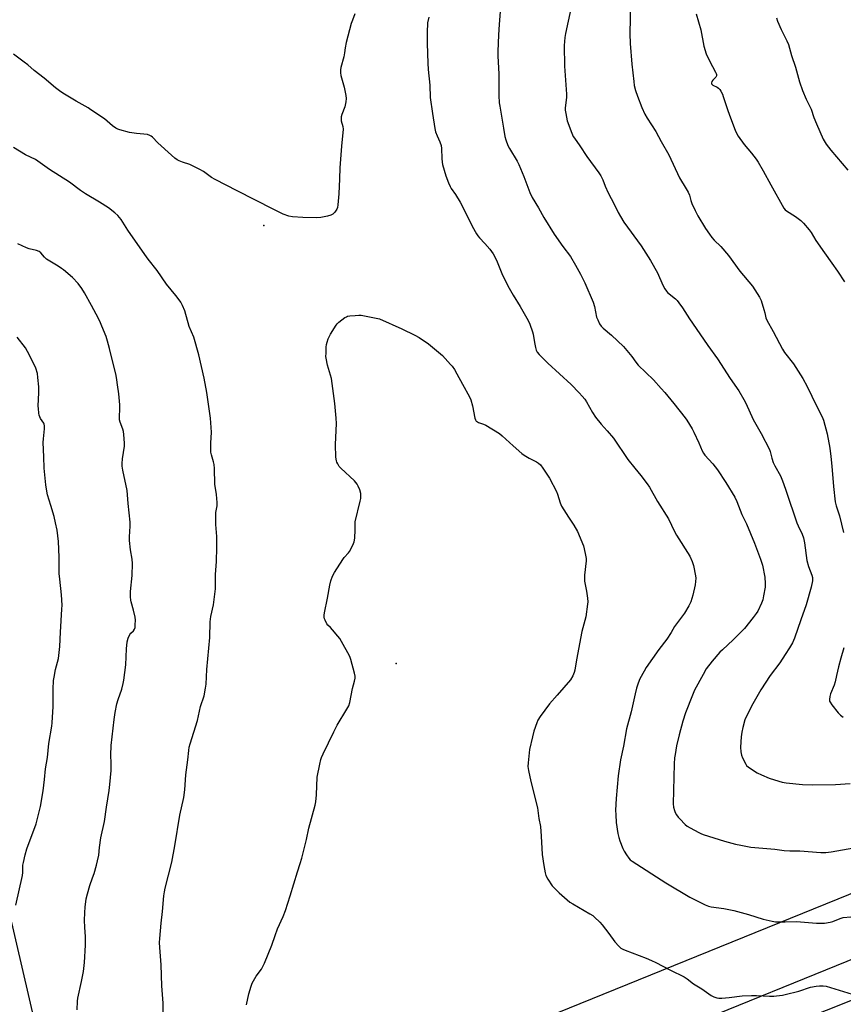
# Model space of a CAD drawing. Units: inches. Extents: x 1303763 to 1309763, y 529448 to 533449.
# Drawn here: x 1304535 to 1304946, y 531418 to 531910 of the extents above; entities that cross this region are included whole.
import ezdxf

# ---------------------------------------------------------------- set-up
doc = ezdxf.new("R2010")
doc.units = ezdxf.units.IN
doc.header["$MEASUREMENT"] = 0
for name, color, linetype in [('ELEV-Spot Elevation', 7, 'Continuous'), ('NTRL-Farm Land', 3, 'Continuous'), ('TRANS-Road', 130, 'Continuous'), ('Undefined', 1, 'Continuous')]:
    doc.layers.add(name, color=color, linetype=linetype)

msp = doc.modelspace()

# ---------------------------------------------------------------- linework, layer by layer
at = {"layer": 'ELEV-Spot Elevation'}
for p in [(1304656.64, 531807.14, 431.81), (1304722.71, 531588.33, 432.54)]:
    msp.add_point(p, dxfattribs=at)
at = {"layer": 'NTRL-Farm Land'}
msp.add_lwpolyline([(1304969.88, 532058.69), (1305020.38, 531988.25), (1305097.88, 532004.75), (1305272.62, 531638.13), (1305234.5, 531588.81), (1304563.75, 531316.62), (1304426, 531910.31), (1304590.29, 531984.64), (1304599.92, 531963.56), (1304602.84, 531962.42), (1304606.9, 531962.52), (1304611.49, 531963.35), (1304622.11, 531966.69), (1304645.24, 531982), (1304649.19, 531984.5), (1304650.03, 531991.27), (1304650.55, 532000.54), (1304647.45, 532010.5), (1304923.23, 532135.27)], close=True, dxfattribs=at)
at = {"layer": 'TRANS-Road'}
msp.add_polyline3d([(1304985.54, 531434.16, 0), (1304937.45, 531415.02, 0), (1304920.13, 531408.13, 0), (1304877.77, 531391.26, 0), (1304762.6, 531343.77, 0), (1304745.76, 531336.83, 0), (1304688.13, 531313.06, 0), (1304663.02, 531303.29, 0), (1304638.99, 531291.1, 0), (1304616.28, 531276.62, 0), (1304600.72, 531264.74, 0), (1304580.77, 531246.63, 0), (1304578.5, 531244.33, 0), (1304579.65, 531273.57, 0), (1304580.37, 531292.06, 0), (1304710.11, 531344.06, 0), (1304835.2, 531393.76, 0), (1304985.11, 531454.69, 0)], dxfattribs=at)
at = {"layer": 'Undefined'}
for points, elevation in [([(1304775.12, 531920.65), (1304774.08, 531907.47), (1304773.73, 531902.25), (1304773.37, 531893.95), (1304773.43, 531891.62), (1304774.02, 531882.86), (1304773.95, 531872), (1304774.19, 531868.43), (1304774.41, 531866.66), (1304775.22, 531861.67), (1304776.35, 531855.67), (1304776.92, 531851.48), (1304777.38, 531849.82), (1304778.5, 531847.06), (1304779.28, 531845.58), (1304783.03, 531839.2), (1304783.86, 531837.62), (1304786.46, 531831.64), (1304789.39, 531823.58), (1304790.59, 531821.15), (1304793.75, 531815.98), (1304796.47, 531811.09), (1304801.55, 531802.7), (1304805.92, 531796.58), (1304809.77, 531791.56), (1304812.29, 531787.32), (1304814.79, 531782.78), (1304816.83, 531778.51), (1304821.04, 531768.86), (1304821.69, 531766.64), (1304822.79, 531761.27), (1304823.33, 531759.9), (1304824.29, 531758.04), (1304825.08, 531756.81), (1304826.02, 531755.82), (1304830.22, 531752.31), (1304836.2, 531746.61), (1304840.4, 531741.59), (1304842.43, 531738.76), (1304843.55, 531737.39), (1304851.18, 531729.95), (1304855.08, 531725.67), (1304856.8, 531723.69), (1304861.26, 531718.21), (1304866.96, 531710.94), (1304867.8, 531709.76), (1304870.47, 531705.46), (1304871.32, 531703.91), (1304873.85, 531698.59), (1304875.47, 531694.57), (1304876.12, 531693.29), (1304876.8, 531692.34), (1304880.73, 531687.99), (1304883.11, 531685.02), (1304887.29, 531678.71), (1304891.84, 531671.31), (1304892.76, 531669.28), (1304895.31, 531662.76), (1304897.62, 531658.02), (1304901.56, 531648.38), (1304904.69, 531640.39), (1304905.6, 531637.48), (1304906.72, 531631.5), (1304906.89, 531628.22), (1304906.86, 531626.45), (1304906.17, 531622.13), (1304905.73, 531620.14), (1304905.08, 531618.5), (1304903.22, 531614.49), (1304902.49, 531613.26), (1304901, 531611.2), (1304896.62, 531605.81), (1304891.03, 531600.08), (1304885.67, 531595.19), (1304884.37, 531593.9), (1304880.52, 531589.47), (1304877.55, 531585.57), (1304875.9, 531582.87), (1304871.64, 531574.93), (1304870.62, 531572.56), (1304867.18, 531563.66), (1304865.82, 531559.52), (1304863.95, 531552.63), (1304862.7, 531547.13), (1304861.92, 531542.82), (1304861.7, 531541.1), (1304861.51, 531538.24), (1304861.02, 531518.19), (1304861.23, 531516.55), (1304861.61, 531514.95), (1304862.04, 531513.93), (1304862.74, 531512.7), (1304863.53, 531511.53), (1304864.32, 531510.64), (1304867.07, 531507.88), (1304867.97, 531507.1), (1304869.45, 531506.18), (1304873.8, 531503.82), (1304874.85, 531503.32), (1304875.95, 531502.91), (1304886.59, 531499.55), (1304892.16, 531498.1), (1304894.73, 531497.53), (1304899.85, 531496.62), (1304911.82, 531495.51), (1304916.36, 531494.93), (1304919.28, 531494.72), (1304924.18, 531494.65), (1304934.67, 531493.9), (1304937.28, 531493.92), (1304939.82, 531494.2), (1304954.04, 531496.7)], 428), ([(1304839.76, 531918.72), (1304839.4, 531902.79), (1304839.48, 531898), (1304840.32, 531887.71), (1304841.29, 531879), (1304841.59, 531877), (1304842.19, 531874.58), (1304843.18, 531871.68), (1304845.29, 531865.98), (1304846.8, 531862.75), (1304847.97, 531860.75), (1304852.33, 531854.01), (1304855.05, 531849.1), (1304858.88, 531842.46), (1304864.13, 531830.97), (1304867.56, 531825.46), (1304868.53, 531823.66), (1304869.08, 531822.31), (1304869.86, 531819.52), (1304870.37, 531817.99), (1304871.99, 531814.55), (1304873.36, 531811.96), (1304877.13, 531805.65), (1304879.1, 531802.69), (1304880.32, 531801.06), (1304881.45, 531799.81), (1304884.73, 531796.59), (1304888.6, 531792.15), (1304894.29, 531784.25), (1304900.56, 531776.75), (1304904.16, 531771.31), (1304904.87, 531769.7), (1304906.31, 531765.18), (1304906.78, 531763.47), (1304907.24, 531760.91), (1304907.7, 531759.78), (1304910.93, 531754.06), (1304915.58, 531745.23), (1304916.61, 531743.7), (1304921.02, 531737.95), (1304925.77, 531730.68), (1304927.91, 531726.62), (1304930.16, 531721.83), (1304932.68, 531716.75), (1304935.41, 531711.59), (1304936.12, 531709.84), (1304937.98, 531703.01), (1304939.15, 531695.91), (1304939.7, 531691.65), (1304940.21, 531686.79), (1304941, 531676.78), (1304941.93, 531669.01), (1304942.38, 531667.05), (1304944.03, 531662.11), (1304946.08, 531653.76)], 424), ([(1304702.12, 531912.8), (1304700.8, 531909.61), (1304700.26, 531907.97), (1304697.72, 531898.44), (1304697.19, 531895.91), (1304696.95, 531893.32), (1304696.63, 531891.32), (1304695.11, 531885.95), (1304694.87, 531884.81), (1304694.83, 531883.39), (1304695, 531881.98), (1304696.68, 531876.11), (1304697.53, 531872.03), (1304697.66, 531870.58), (1304697.47, 531868.88), (1304696.99, 531866.34), (1304695.49, 531862.45), (1304695.24, 531861.34), (1304695.14, 531860.5), (1304695.23, 531859.38), (1304696.01, 531856.57), (1304696.19, 531855.14), (1304695.31, 531846.75), (1304694.57, 531835.86), (1304694.46, 531830.34), (1304694.05, 531822.94), (1304693.55, 531817.44), (1304693.33, 531816.02), (1304693.04, 531815.23), (1304692.06, 531813.77), (1304691.06, 531812.73), (1304690.08, 531812.23), (1304688.41, 531811.81), (1304685.03, 531811.12), (1304682.98, 531810.99), (1304676.13, 531811.05), (1304670.84, 531811.4), (1304669.14, 531811.69), (1304666.21, 531812.73), (1304661.29, 531815.17), (1304643.33, 531824.41), (1304632.27, 531829.99), (1304630.54, 531831.07), (1304626.54, 531834.03), (1304624.73, 531835.05), (1304619.67, 531837.56), (1304616.04, 531838.73), (1304614.39, 531839.4), (1304613.33, 531839.93), (1304612.21, 531840.73), (1304610.49, 531842.17), (1304603.73, 531848.45), (1304601.01, 531851.14), (1304600.36, 531851.71), (1304599.7, 531852.11), (1304598.46, 531852.48), (1304592.95, 531853.03), (1304589.61, 531853.55), (1304584.74, 531854.85), (1304583.68, 531855.23), (1304582.65, 531855.74), (1304580.97, 531856.87), (1304577.07, 531860.31), (1304570.3, 531864.91), (1304568.81, 531865.85), (1304562.98, 531869.21), (1304556.26, 531873.25), (1304554.62, 531874.31), (1304552.59, 531875.8), (1304546.92, 531880.72), (1304541.92, 531884.55), (1304538.71, 531887.27), (1304536.9, 531888.7), (1304531.57, 531892.69)], 432), ([(1304738.99, 531911.18), (1304738.4, 531908.24), (1304738.11, 531903.41), (1304738.11, 531897.95), (1304738.46, 531888.16), (1304738.7, 531885.07), (1304739.5, 531877.11), (1304739.68, 531870.99), (1304740.79, 531863.06), (1304742.05, 531855.57), (1304742.4, 531853.86), (1304743.12, 531851.79), (1304744.49, 531848.89), (1304745.11, 531846.96), (1304745.26, 531845.52), (1304745.43, 531840.58), (1304745.64, 531838.67), (1304745.86, 531837.55), (1304747.55, 531831.85), (1304748.81, 531828.32), (1304749.61, 531826.56), (1304750.16, 531825.6), (1304752.25, 531822.51), (1304754.63, 531818.77), (1304757.56, 531812.95), (1304760.59, 531806.69), (1304762.8, 531802.93), (1304763.45, 531801.98), (1304764.35, 531800.88), (1304766.93, 531798.15), (1304769.4, 531795.25), (1304770.31, 531794.1), (1304771.11, 531792.85), (1304772.79, 531789.7), (1304775.53, 531783.07), (1304778.47, 531776.96), (1304781.03, 531772.32), (1304784.6, 531766.58), (1304788.62, 531759.67), (1304789.44, 531757.81), (1304790.78, 531753.97), (1304791.05, 531752.82), (1304791.73, 531748.68), (1304792.23, 531746.16), (1304792.61, 531744.8), (1304793.09, 531743.86), (1304794.05, 531742.62), (1304798.45, 531738.26), (1304810.12, 531727.66), (1304814.04, 531723.56), (1304815.56, 531721.82), (1304816.82, 531720.27), (1304817.72, 531718.98), (1304820.79, 531713.6), (1304822.29, 531711.42), (1304824.97, 531707.9), (1304828.02, 531704.57), (1304831.14, 531700.77), (1304838.36, 531690.15), (1304841.81, 531685.82), (1304844.87, 531682.23), (1304848.02, 531678.1), (1304849.14, 531676.41), (1304853.22, 531669.29), (1304858.59, 531660.54), (1304861.65, 531654.2), (1304862.63, 531652.36), (1304869.26, 531641.86), (1304870.52, 531639.19), (1304871.19, 531637.26), (1304872.17, 531632.12), (1304872.26, 531631), (1304872.21, 531629.33), (1304871.99, 531627.63), (1304870.81, 531622.4), (1304870.39, 531620.69), (1304869.87, 531619.15), (1304868.85, 531617.04), (1304866.73, 531613.5), (1304861.73, 531606.73), (1304860.07, 531603.84), (1304857.91, 531600.49), (1304853.92, 531595.33), (1304847.58, 531586.26), (1304846.5, 531584.52), (1304844.35, 531580.68), (1304843.45, 531578.47), (1304842.72, 531575.93), (1304842, 531573.08), (1304839.99, 531564.13), (1304837.77, 531555.71), (1304836.17, 531546.94), (1304834.73, 531540.11), (1304833.6, 531532.24), (1304832.49, 531520.94), (1304832.2, 531514.98), (1304832.3, 531512.63), (1304832.61, 531508.84), (1304833.42, 531503.41), (1304833.82, 531501.4), (1304834.33, 531499.7), (1304835.91, 531495.91), (1304836.56, 531494.58), (1304837.63, 531492.77), (1304838.81, 531491.07), (1304839.6, 531490.28), (1304840.48, 531489.57), (1304857.3, 531478.67), (1304869.27, 531471.62), (1304876.97, 531467.69), (1304878.61, 531467.05), (1304879.95, 531466.73), (1304886.34, 531465.86), (1304891.35, 531464.9), (1304898.68, 531462.98), (1304905.87, 531460.67), (1304910.42, 531459.63), (1304912.14, 531459.32), (1304916.9, 531459.24), (1304922.56, 531459.35), (1304932.54, 531458.59), (1304935.14, 531458.52), (1304936.56, 531458.67), (1304939.38, 531459.17), (1304940.76, 531459.5), (1304944.4, 531460.96), (1304945.85, 531461.36), (1304949.76, 531461.76)], 430), ([(1304809.96, 531915.3), (1304807.16, 531903.06), (1304806.91, 531901.06), (1304806.61, 531897.05), (1304806.73, 531886.72), (1304807.74, 531872.61), (1304807.66, 531870.96), (1304807.12, 531865.9), (1304807.09, 531864.77), (1304807.33, 531863.04), (1304808.14, 531859.33), (1304810.36, 531853.14), (1304811.07, 531851.61), (1304811.67, 531850.64), (1304814.4, 531846.84), (1304817.97, 531841.48), (1304823.86, 531833.32), (1304824.82, 531831.88), (1304825.85, 531829.93), (1304827.05, 531826.68), (1304828.48, 531823.44), (1304831.46, 531817.81), (1304833.52, 531813.61), (1304834.66, 531811.55), (1304836.37, 531808.78), (1304845.06, 531796.92), (1304849.6, 531789.59), (1304853.21, 531783.36), (1304855.77, 531777.31), (1304856.78, 531775.49), (1304857.61, 531774.25), (1304858.18, 531773.59), (1304862.24, 531770.39), (1304863.01, 531769.65), (1304863.89, 531768.53), (1304865.69, 531765.92), (1304869.22, 531760.38), (1304872.42, 531755.55), (1304878.36, 531747.19), (1304883.22, 531740.53), (1304889.54, 531730.68), (1304893.8, 531724.44), (1304896.31, 531720.23), (1304897.21, 531718.41), (1304900.87, 531710.12), (1304904.9, 531703.17), (1304909.08, 531695.23), (1304909.46, 531694.15), (1304910.32, 531690.85), (1304911.01, 531688.63), (1304911.76, 531687.07), (1304914.55, 531682.09), (1304915.34, 531680.3), (1304916.13, 531678.18), (1304917.36, 531674.3), (1304922.79, 531658.64), (1304923.44, 531657), (1304925.37, 531652.88), (1304926.03, 531651.11), (1304926.51, 531648.56), (1304927.8, 531639.69), (1304928.65, 531636.82), (1304930.26, 531632.39), (1304930.58, 531631.27), (1304930.65, 531630.47), (1304930.58, 531629.6), (1304929.95, 531626.41), (1304927.33, 531617.61), (1304924.68, 531610.16), (1304921.53, 531600.96), (1304920.51, 531598.61), (1304919.17, 531596.08), (1304916.87, 531592.75), (1304914.23, 531588.63), (1304909.37, 531582.27), (1304904.71, 531575.15), (1304900.75, 531568.23), (1304897.53, 531561.69), (1304896.83, 531560.1), (1304895.72, 531556.27), (1304895.23, 531554.03), (1304894.99, 531551.72), (1304894.68, 531546.49), (1304894.87, 531544.16), (1304895.17, 531542.44), (1304895.69, 531541.1), (1304897.21, 531538), (1304897.69, 531537.31), (1304898.56, 531536.57), (1304902.99, 531533.72), (1304905.04, 531532.69), (1304909.02, 531531.1), (1304913.7, 531529.5), (1304915.38, 531529.03), (1304917.42, 531528.72), (1304925.56, 531527.84), (1304930.75, 531527.73), (1304941.99, 531527.8), (1304949.38, 531528.29)], 426), ([(1304872.47, 531912.87), (1304874.81, 531904.78), (1304876.39, 531896.66), (1304877.47, 531892.82), (1304878.26, 531890.95), (1304880.62, 531886.48), (1304882.2, 531883.75), (1304882.54, 531883.02), (1304882.67, 531882.52), (1304882.62, 531881.78), (1304882.28, 531881.1), (1304880.8, 531879.67), (1304880.29, 531879.02), (1304880.06, 531878.33), (1304880.18, 531877.88), (1304880.48, 531877.47), (1304880.87, 531877.18), (1304882.99, 531876.13), (1304883.71, 531875.66), (1304884.26, 531875), (1304884.73, 531874.25), (1304885.56, 531872.67), (1304886.04, 531871.59), (1304888.22, 531864.5), (1304889.68, 531860.78), (1304891.94, 531854.64), (1304892.56, 531853.22), (1304893.53, 531851.71), (1304896.46, 531847.55), (1304900.04, 531843.25), (1304902.4, 531840.2), (1304903.4, 531838.74), (1304905.95, 531834.47), (1304909.74, 531827.42), (1304916.21, 531815.82), (1304916.9, 531814.96), (1304917.55, 531814.41), (1304922.09, 531811.55), (1304924.78, 531809.56), (1304926, 531808.31), (1304928.89, 531804.95), (1304929.93, 531803.52), (1304932.29, 531799.6), (1304936.65, 531793.43), (1304940.15, 531788.29), (1304943.09, 531784.2), (1304946.59, 531778.92)], 422), ([(1304912.54, 531910.86), (1304913.13, 531909.21), (1304914.98, 531904.92), (1304917.78, 531899.4), (1304918.55, 531897.57), (1304919.14, 531895.71), (1304920.04, 531891.96), (1304922.06, 531886.2), (1304924.1, 531878.91), (1304925.58, 531874.46), (1304927.46, 531870.16), (1304929.95, 531865.14), (1304931.31, 531861.03), (1304932.5, 531857.8), (1304935.9, 531850.28), (1304937.44, 531847.65), (1304939.65, 531844.63), (1304948.17, 531834.67)], 420), ([(1304606.45, 531409.39), (1304606.42, 531418.64), (1304605.61, 531427.33), (1304605.32, 531437.78), (1304604.63, 531446.36), (1304604.53, 531448.96), (1304604.64, 531451), (1304605.35, 531458.62), (1304606.03, 531464.44), (1304606.74, 531472.27), (1304607.04, 531474.27), (1304607.39, 531476), (1304610.62, 531489.1), (1304612.16, 531497.16), (1304614.63, 531512.51), (1304616.69, 531521.39), (1304617.15, 531525.11), (1304617.66, 531532.7), (1304618.58, 531540.11), (1304619.08, 531544.86), (1304619.34, 531546.51), (1304619.76, 531548.15), (1304623.42, 531559.9), (1304625.02, 531566.78), (1304626.79, 531572.19), (1304627.53, 531575.94), (1304627.78, 531577.98), (1304628.2, 531585.31), (1304629.58, 531601.22), (1304629.81, 531609.17), (1304630.22, 531611.81), (1304631.44, 531617.67), (1304632.43, 531625.63), (1304632.42, 531632.71), (1304632.99, 531639.18), (1304633.1, 531646.16), (1304633.08, 531651.66), (1304632.72, 531657.81), (1304632.58, 531662.48), (1304632.68, 531663.65), (1304633.28, 531667.03), (1304633.3, 531668.71), (1304632.9, 531672.71), (1304632.21, 531677.8), (1304631.9, 531685.67), (1304631.75, 531687.67), (1304631.44, 531689.11), (1304630.42, 531692.5), (1304630.18, 531693.92), (1304630.12, 531698.28), (1304630.47, 531703.92), (1304629.93, 531710.81), (1304628.22, 531723.61), (1304626.75, 531730.88), (1304624.15, 531742.46), (1304621.65, 531751.27), (1304619.37, 531756.61), (1304617.11, 531764.4), (1304615.98, 531767.12), (1304615.2, 531768.71), (1304614.4, 531769.87), (1304612.66, 531772.1), (1304607.95, 531777.76), (1304603.33, 531784.64), (1304598.85, 531790.32), (1304597.16, 531792.6), (1304588.77, 531804.67), (1304585.35, 531810.11), (1304583.73, 531812.15), (1304582.26, 531813.49), (1304579.11, 531815.95), (1304574.58, 531818.73), (1304567.49, 531822.91), (1304565.12, 531824.56), (1304559.59, 531828.67), (1304554.54, 531831.94), (1304549.59, 531835.01), (1304546.13, 531837.62), (1304543.77, 531839.29), (1304542.52, 531840), (1304537.56, 531842.34), (1304531.69, 531846.08)], 430), ([(1304563.45, 531415.29), (1304563.52, 531419.62), (1304563.75, 531421.07), (1304565.62, 531429.49), (1304566.59, 531434.5), (1304567.07, 531438.92), (1304567.6, 531447.65), (1304567.64, 531451.77), (1304567.2, 531456.66), (1304566.99, 531459.88), (1304567.15, 531463.97), (1304567.34, 531466.54), (1304567.96, 531470.72), (1304568.52, 531473.27), (1304569.71, 531477.43), (1304571.1, 531481.21), (1304571.83, 531483.42), (1304573.06, 531487.55), (1304573.6, 531489.78), (1304574.17, 531492.61), (1304574.6, 531496.42), (1304575.28, 531501.29), (1304577.04, 531509.32), (1304578.09, 531516.54), (1304579.42, 531524.86), (1304579.75, 531527.78), (1304580.36, 531534.78), (1304580.37, 531538.48), (1304580.23, 531542.45), (1304580.32, 531547.39), (1304581.89, 531560.39), (1304582.38, 531563.9), (1304583.23, 531568.2), (1304583.83, 531570.27), (1304585.66, 531575.47), (1304586.41, 531578.23), (1304586.77, 531579.91), (1304587.69, 531587.7), (1304587.98, 531595.65), (1304588.39, 531599.05), (1304588.9, 531600.96), (1304589.68, 531602.75), (1304590.17, 531603.39), (1304591.52, 531604.65), (1304592.07, 531605.48), (1304592.29, 531606.27), (1304592.43, 531607.68), (1304592.51, 531609.99), (1304592.37, 531611.4), (1304591.58, 531615), (1304590.37, 531619.13), (1304590.23, 531619.96), (1304590.11, 531621.65), (1304590.07, 531624.19), (1304590.81, 531632.29), (1304591.02, 531638.25), (1304590.85, 531640.37), (1304590.01, 531645.1), (1304589.52, 531649.76), (1304589.53, 531651.49), (1304589.88, 531656.86), (1304589.85, 531658.84), (1304588.88, 531668.28), (1304588.33, 531674.74), (1304586.18, 531684.81), (1304585.86, 531686.8), (1304585.89, 531688.24), (1304586.09, 531690.56), (1304587, 531696.9), (1304586.98, 531698.36), (1304586.7, 531702.72), (1304586.53, 531704.16), (1304586.24, 531705.28), (1304584.86, 531708.84), (1304584.56, 531709.97), (1304584.52, 531711.14), (1304584.77, 531715.83), (1304584.72, 531717.56), (1304584.17, 531722.99), (1304583.62, 531727.42), (1304583.27, 531730.06), (1304582.87, 531732.22), (1304579.62, 531745.68), (1304578.6, 531749.38), (1304577.86, 531751.62), (1304575.73, 531756.87), (1304575.02, 531758.51), (1304573.97, 531760.61), (1304570.56, 531767.13), (1304567.12, 531773.41), (1304565.76, 531775.64), (1304563.92, 531778.13), (1304561, 531781.1), (1304556.58, 531784.89), (1304555.65, 531785.59), (1304553.97, 531786.7), (1304548.14, 531790.23), (1304547.11, 531791.22), (1304545.23, 531793.35), (1304544.39, 531794.04), (1304543.1, 531794.55), (1304539.39, 531795.41), (1304538.03, 531795.89), (1304533.84, 531797.87)], 428), ([(1304647.88, 531417.85), (1304649.13, 531423.21), (1304650.24, 531427.07), (1304650.78, 531428.62), (1304651.4, 531429.85), (1304652.78, 531432.09), (1304655.39, 531435.57), (1304656.92, 531438.55), (1304660.64, 531447.57), (1304662.27, 531452.46), (1304663.48, 531455.81), (1304666.24, 531462), (1304667.35, 531464.94), (1304669.74, 531472.25), (1304673.37, 531484.29), (1304674.8, 531488.41), (1304675.64, 531491.13), (1304677.94, 531500.46), (1304679.08, 531505.97), (1304682.29, 531517.51), (1304682.57, 531519.24), (1304682.96, 531522.72), (1304683.29, 531531.47), (1304684.51, 531538.04), (1304685.02, 531540.31), (1304685.37, 531541.32), (1304686.2, 531543.17), (1304691.49, 531554.2), (1304693.29, 531557.47), (1304698.12, 531565.42), (1304699.05, 531567.17), (1304699.57, 531568.74), (1304700.86, 531575.73), (1304701.92, 531579.54), (1304702.2, 531580.9), (1304702.18, 531582.01), (1304701.88, 531583.43), (1304700.06, 531590.24), (1304699.69, 531591.35), (1304699.33, 531592.14), (1304695.38, 531599.34), (1304694.48, 531600.84), (1304693.57, 531602.01), (1304690.86, 531605.16), (1304689.85, 531606.25), (1304688.57, 531607.45), (1304688.04, 531608.12), (1304687.17, 531609.89), (1304686.88, 531610.68), (1304686.7, 531611.49), (1304686.71, 531612.36), (1304686.89, 531613.53), (1304688.38, 531620.89), (1304689.53, 531627.35), (1304690.11, 531629.58), (1304690.91, 531632), (1304691.89, 531633.8), (1304696.02, 531640.29), (1304696.73, 531641.21), (1304698.86, 531643.56), (1304699.38, 531644.26), (1304701.1, 531647.4), (1304701.79, 531649.03), (1304701.93, 531649.88), (1304702.01, 531651.06), (1304702.13, 531654.9), (1304702.13, 531657.82), (1304702.22, 531658.98), (1304704.75, 531669.31), (1304705, 531670.71), (1304705.12, 531672.08), (1304705.02, 531673.17), (1304704.47, 531675.07), (1304703.79, 531676.93), (1304703.25, 531677.87), (1304702.59, 531678.73), (1304701.82, 531679.57), (1304695.03, 531685.84), (1304694.3, 531686.77), (1304693.51, 531688.02), (1304693.1, 531688.8), (1304692.81, 531689.61), (1304692.62, 531691.33), (1304692.35, 531697.74), (1304692.83, 531708.26), (1304692.73, 531710.86), (1304692.02, 531718.1), (1304690.32, 531730.65), (1304689.93, 531732.34), (1304688.48, 531737.31), (1304687.71, 531740.75), (1304687.64, 531741.61), (1304687.65, 531743.34), (1304687.75, 531746.23), (1304687.9, 531747.66), (1304688.21, 531748.76), (1304688.81, 531750.39), (1304689.36, 531751.73), (1304689.88, 531752.77), (1304692.68, 531757.24), (1304693.21, 531757.92), (1304694.06, 531758.72), (1304697.08, 531761.09), (1304697.81, 531761.54), (1304698.34, 531761.75), (1304699.5, 531761.95), (1304702.19, 531762.17), (1304703.98, 531762.29), (1304705.16, 531762.26), (1304712.71, 531760.87), (1304714.42, 531760.43), (1304725.44, 531755.53), (1304732.03, 531752.31), (1304734.25, 531751.11), (1304738.77, 531748.05), (1304745.75, 531742.19)], 432), ([(1304532.69, 531467.58), (1304536.08, 531482.46), (1304536.24, 531483.87), (1304536.35, 531487.53), (1304536.56, 531488.96), (1304537.38, 531492.65), (1304538.29, 531495.77), (1304542.86, 531508.2), (1304543.49, 531510.14), (1304545.15, 531516.84), (1304546.47, 531524.63), (1304547.12, 531530.4), (1304547.54, 531535.74), (1304548.54, 531541.38), (1304549.23, 531548.32), (1304550.73, 531556.99), (1304550.96, 531558.74), (1304551.43, 531566.77), (1304551.35, 531575.46), (1304551.57, 531579.77), (1304551.85, 531581.51), (1304552.65, 531585.29), (1304554.02, 531590.71), (1304554.81, 531596.82), (1304555.04, 531604.02), (1304555.77, 531615.51), (1304555.83, 531617.46), (1304555.55, 531622.64), (1304554.69, 531630.46), (1304554.45, 531633.33), (1304554.41, 531641.48), (1304554.13, 531649.27), (1304553.35, 531654.84), (1304552.61, 531658.51), (1304551.85, 531661.65), (1304550.32, 531667.29), (1304548.6, 531672.62), (1304548.25, 531674.31), (1304547.75, 531677.48), (1304546.92, 531685.87), (1304546.82, 531691.59), (1304546.5, 531698.65), (1304546.56, 531700.44), (1304547.06, 531705.51), (1304547.06, 531706.96), (1304546.9, 531707.79), (1304546.68, 531708.3), (1304545.11, 531710.7), (1304544.71, 531711.45), (1304544.47, 531712.26), (1304544.29, 531713.39), (1304544.02, 531715.69), (1304543.98, 531716.85), (1304544.27, 531723.61), (1304544.3, 531726.48), (1304543.83, 531731.18), (1304543.51, 531733.22), (1304542.77, 531735.74), (1304542.17, 531737.38), (1304538.65, 531744.19), (1304537.53, 531745.92), (1304533.44, 531751.32)], 426), ([(1304745.75, 531742.19), (1304749.89, 531737.72), (1304750.62, 531736.8), (1304751.78, 531735.08), (1304753.03, 531733.07), (1304755.73, 531727.76), (1304759.32, 531721.53), (1304759.93, 531719.95), (1304760.82, 531716.95), (1304762, 531710.76), (1304762.3, 531709.95), (1304762.7, 531709.4), (1304763.28, 531708.94), (1304763.8, 531708.7), (1304766.35, 531707.86), (1304767.44, 531707.38), (1304774.32, 531703.24), (1304775.69, 531702.09), (1304781.14, 531696.95), (1304785.44, 531693.24), (1304786.62, 531692.38), (1304789.08, 531690.85), (1304792.71, 531689.02), (1304793.68, 531688.44), (1304794.69, 531687.48), (1304795.95, 531685.85), (1304799.21, 531680.79), (1304802.75, 531674.22), (1304803.31, 531672.86), (1304804.62, 531668.48), (1304805.28, 531666.92), (1304808.68, 531661.43), (1304811.4, 531657.47), (1304813.21, 531654.22), (1304816.16, 531647.01), (1304816.55, 531645.58), (1304817.23, 531642.41), (1304817.55, 531640.67), (1304817.59, 531639.54), (1304816.77, 531632.34), (1304816.67, 531630.56), (1304816.78, 531629.43), (1304817.67, 531624.35), (1304818.15, 531620.9), (1304818.31, 531619.17), (1304818.27, 531618), (1304817.37, 531611.54), (1304815.46, 531604.36), (1304812.71, 531590.13), (1304811.89, 531584.89), (1304811.65, 531583.74), (1304810.95, 531582.13), (1304809.69, 531580.11), (1304803.16, 531572.53), (1304799.32, 531568.22), (1304794.59, 531561.79), (1304793.47, 531560.07), (1304792.9, 531558.71), (1304791.48, 531554.51), (1304790.71, 531551.67), (1304789.32, 531545.36), (1304788.53, 531538.61), (1304788.44, 531536.85), (1304788.74, 531534.81), (1304789.89, 531529.28), (1304793.19, 531516.28), (1304794, 531510.83), (1304794.74, 531506.95), (1304795.16, 531502.09), (1304795.55, 531492.87), (1304796.34, 531487.42), (1304797.09, 531483.78), (1304797.48, 531482.42), (1304798.45, 531480.58), (1304800.53, 531477.3), (1304801.52, 531476.21), (1304804.07, 531473.73), (1304809.34, 531469.16), (1304810.84, 531468.2), (1304819.37, 531463.32), (1304820.82, 531462.38), (1304821.71, 531461.64), (1304824.38, 531459.02), (1304825.55, 531457.76), (1304828.89, 531453.45), (1304831.95, 531449.26), (1304833.85, 531447.09), (1304834.91, 531446.13), (1304835.9, 531445.53), (1304836.95, 531445.06), (1304847.48, 531441.17), (1304850.16, 531440.02), (1304852.27, 531439.01), (1304859.74, 531435.12), (1304866.52, 531431.77), (1304867.99, 531430.85), (1304871.1, 531428.28), (1304875.39, 531425.76), (1304880.02, 531422.5), (1304881.26, 531421.83), (1304882.78, 531421.26), (1304883.88, 531421.1), (1304885.35, 531421.15), (1304888.91, 531421.45), (1304895.38, 531422.25), (1304900.14, 531422.47), (1304902.56, 531422.48), (1304909.04, 531422.09), (1304911.25, 531422.1), (1304912.67, 531422.22), (1304915.54, 531422.61), (1304916.96, 531422.9), (1304923.8, 531424.62), (1304929.59, 531426.56), (1304932.34, 531427.15), (1304934, 531427.33), (1304935.93, 531427.27), (1304937.32, 531427.05), (1304950.33, 531423.18)], 432), ([(1304946.15, 531596.18), (1304944.65, 531590.9), (1304943.52, 531586.56), (1304942.62, 531582.24), (1304941.85, 531579.18), (1304941.32, 531577.52), (1304939.63, 531573.12), (1304939.17, 531571.73), (1304939.04, 531570.36), (1304939.14, 531569.56), (1304939.32, 531569.05), (1304940.26, 531567.59), (1304943.33, 531563.62), (1304944.58, 531562.45), (1304945.97, 531561.45)], 424)]:
    msp.add_lwpolyline(points, dxfattribs=dict(at, elevation=elevation))

doc.saveas('drawing.dxf')
